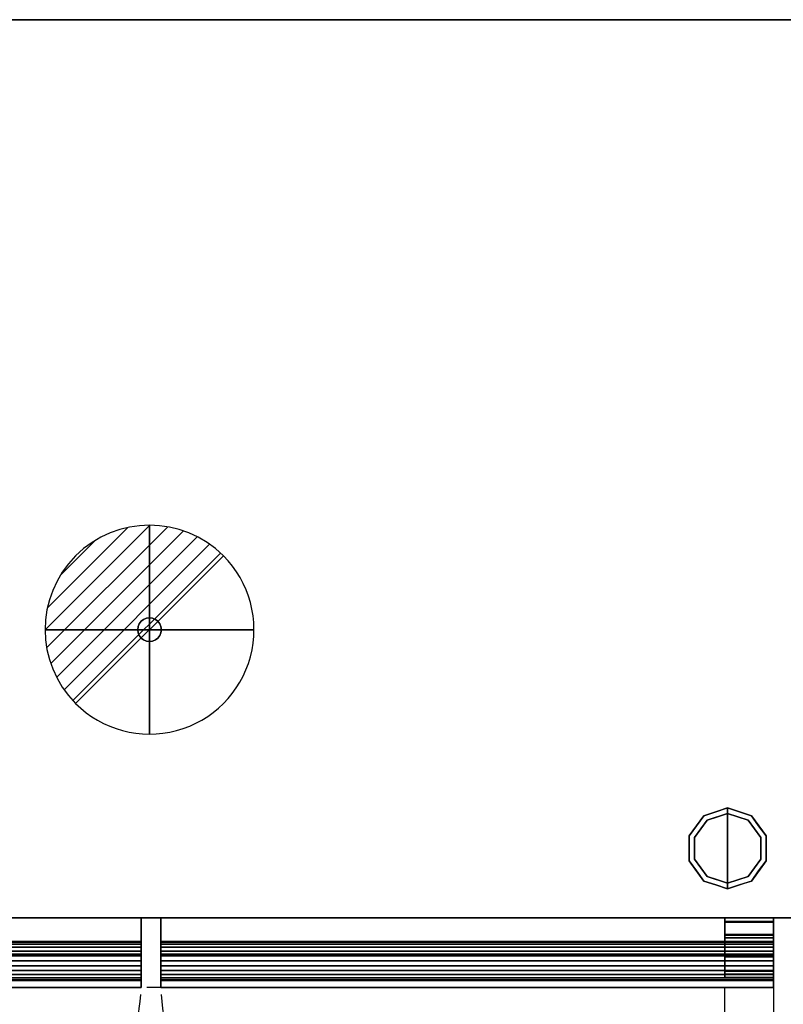
# Model space of a CAD drawing. Units: millimetres. Extents: x -17 to 2012, y -1098 to 1.
# Drawn here: x 523 to 1071, y -707 to 0 of the extents above; entities that cross this region are included whole.
import ezdxf

# ---------------------------------------------------------------- set-up
doc = ezdxf.new("R2010")
doc.units = ezdxf.units.MM
doc.linetypes.add('NASCOSTA', pattern=[9.525, 6.35, -3.175])
for name, color, linetype in [('IQ_200_3D', 1, 'Continuous'), ('IQ_204_2D', 7, 'Continuous'), ('IQ_204_3D', 7, 'Continuous'), ('IQ_CON_DRAIN_INT', 7, 'Continuous')]:
    doc.layers.add(name, color=color, linetype=linetype)

# ---------------------------------------------------------------- blocks, each defined once
blk = doc.blocks.new('hpc_apx_sd_l_2d')
at = {"layer": 'IQ_204_2D', "linetype": 'NASCOSTA', "ltscale": 10}
for p, q in [((0, 0), (0, -403)), ((35, -403), (35, 0)), ((0, -403), (35, -403))]:
    blk.add_line(p, q, dxfattribs=at)
blk.add_arc((-1, 38.39), 442.86, 274.66304, 354.37733, dxfattribs=at)
blk = doc.blocks.new('hpc_apx_sd_l_3d')
at = {"layer": 'IQ_200_3D'}
mesh = blk.add_polyface(dxfattribs=at)
corners = [(0, -50, 635), (0, -44.99, 635), (0, -44.42, 631.42), (0, -42.96, 628.11), (0, -40.69, 625.29), (0, -37.77, 623.14), (0, -34.4, 621.81), (0, -30.8, 621.4), (0, -27.22, 621.92), (0, -23.89, 623.34), (0, -21.03, 625.57), (0, -18.84, 628.45), (0, -17.47, 631.8), (0, -17, 635.39), (0, -26, 675), (0, 0, 675), (0, 0, 47), (0, -50, 47)]
mesh.append_faces([[corners[k] for k in face] for face in [(6, 17, 5)]], dxfattribs={"vtx0": -1, "vtx1": -1})
mesh.append_faces([[corners[k] for k in face] for face in [(17, 6, 7), (4, 17, 0, 3), (16, 10, 11)]], dxfattribs={"vtx0": -1, "vtx2": -1})
mesh.append_faces([[corners[k] for k in face] for face in [(4, 5, 17), (9, 10, 16), (8, 9, 16), (2, 3, 0), (11, 12, 16)]], dxfattribs={"vtx1": -1, "vtx2": -1})
mesh.append_faces([[corners[k] for k in face] for face in [(7, 8, 16, 17), (12, 13, 15, 16)]], dxfattribs={"vtx1": -1, "vtx3": -1})
mesh.append_faces([[corners[k] for k in face] for face in [(0, 1, 2), (13, 14, 15)]], dxfattribs={"vtx2": -1})
mesh = blk.add_polyface(dxfattribs=at)
corners = [(440, -50, 47), (0, -50, 47), (0, 0, 47), (440, 0, 47)]
mesh.append_faces([[corners[k] for k in face] for face in [(0, 1, 2, 3)]])
mesh = blk.add_polyface(dxfattribs=at)
corners = [(440, 0, 47), (0, 0, 47), (0, 0, 675), (440, 0, 675)]
mesh.append_faces([[corners[k] for k in face] for face in [(0, 1, 2, 3)]])
mesh = blk.add_polyface(dxfattribs=at)
corners = [(440, 0, 675), (0, 0, 675), (0, -26, 675), (440, -26, 675)]
mesh.append_faces([[corners[k] for k in face] for face in [(0, 1, 2, 3)]])
mesh = blk.add_polyface(dxfattribs=at)
corners = [(440, -50, 635), (440, -50, 47), (440, 0, 47), (440, 0, 675), (440, -26, 675), (440, -17, 635.39), (440, -17.47, 631.8), (440, -18.84, 628.45), (440, -21.03, 625.57), (440, -23.89, 623.34), (440, -27.22, 621.92), (440, -30.8, 621.4), (440, -34.4, 621.81), (440, -37.77, 623.14), (440, -40.69, 625.29), (440, -42.96, 628.11), (440, -44.42, 631.42), (440, -44.99, 635)]
mesh.append_faces([[corners[k] for k in face] for face in [(12, 1, 11), (10, 2, 9), (8, 2, 7)]], dxfattribs={"vtx0": -1, "vtx1": -1})
mesh.append_faces([[corners[k] for k in face] for face in [(3, 5, 6, 2), (1, 12, 13), (2, 10, 11, 1)]], dxfattribs={"vtx0": -1, "vtx2": -1})
mesh.append_faces([[corners[k] for k in face] for face in [(17, 0, 16)]], dxfattribs={"vtx1": -1})
mesh.append_faces([[corners[k] for k in face] for face in [(15, 16, 0), (6, 7, 2), (13, 14, 1), (8, 9, 2)]], dxfattribs={"vtx1": -1, "vtx2": -1})
mesh.append_faces([[corners[k] for k in face] for face in [(14, 15, 0, 1)]], dxfattribs={"vtx1": -1, "vtx3": -1})
mesh.append_faces([[corners[k] for k in face] for face in [(3, 4, 5)]], dxfattribs={"vtx2": -1})
mesh = blk.add_polyface(dxfattribs=at)
corners = [(440, -26, 675), (0, -26, 675), (0, -17, 635.39), (440, -17, 635.39)]
mesh.append_faces([[corners[k] for k in face] for face in [(0, 1, 2, 3)]])
mesh = blk.add_polyface(dxfattribs=at)
corners = [(440, -44.99, 635), (440, -44.42, 631.42), (440, -42.96, 628.11), (440, -40.69, 625.29), (440, -37.77, 623.14), (440, -34.4, 621.81), (440, -30.8, 621.4), (440, -27.22, 621.92), (440, -23.89, 623.34), (440, -21.03, 625.57), (440, -18.84, 628.45), (440, -17.47, 631.8), (440, -17, 635.39), (0, -17, 635.39), (0, -17.47, 631.8), (0, -18.84, 628.45), (0, -21.03, 625.57), (0, -23.89, 623.34), (0, -27.22, 621.92), (0, -30.8, 621.4), (0, -34.4, 621.81), (0, -37.77, 623.14), (0, -40.69, 625.29), (0, -42.96, 628.11), (0, -44.42, 631.42), (0, -44.99, 635)]
mesh.append_faces([[corners[k] for k in face] for face in [(14, 11, 12, 13)]], dxfattribs={"vtx0": -1})
mesh.append_faces([[corners[k] for k in face] for face in [(15, 10, 11, 14), (17, 8, 9, 16), (16, 9, 10, 15), (18, 7, 8, 17), (7, 18, 19, 6), (21, 4, 5, 20), (22, 3, 4, 21), (24, 1, 2, 23), (23, 2, 3, 22), (20, 5, 6, 19)]], dxfattribs={"vtx0": -1, "vtx2": -1})
mesh.append_faces([[corners[k] for k in face] for face in [(25, 0, 1, 24)]], dxfattribs={"vtx2": -1})
mesh = blk.add_polyface(dxfattribs=at)
corners = [(440, -44.99, 635), (0, -44.99, 635), (0, -50, 635), (440, -50, 635)]
mesh.append_faces([[corners[k] for k in face] for face in [(0, 1, 2, 3)]])
mesh = blk.add_polyface(dxfattribs=at)
corners = [(440, -50, 635), (0, -50, 635), (0, -50, 47), (440, -50, 47)]
mesh.append_faces([[corners[k] for k in face] for face in [(0, 1, 2, 3)]])
at = {"layer": 'IQ_204_3D'}
mesh = blk.add_polyface(dxfattribs=at)
corners = [(0, -12.26, 38), (0, 0, 38), (0, 0, 9.49), (0, -2.5, 9.49), (0, -2.5, 35.5), (0, -42.81, 35.5), (0, -42.81, 44.5), (0, -40.31, 44.5), (0, -40.31, 38), (0, -38.31, 44.5), (0, -38.31, 47), (0, -11.8, 47), (0, -11.8, 41.25), (0, -14.3, 41.25), (0, -14.3, 44.5), (0, -2.95, 676), (0, -27.95, 676), (0, -27.95, 678.5), (0, -2.5, 678.5), (0, -2.5, 688.5), (0, 0, 688.5), (0, 0, 676)]
mesh.append_faces([[corners[k] for k in face] for face in [(5, 8, 0)]], dxfattribs={"vtx0": -1, "vtx2": -1})
mesh.append_faces([[corners[k] for k in face] for face in [(19, 20, 18)]], dxfattribs={"vtx1": -1})
mesh.append_faces([[corners[k] for k in face] for face in [(21, 15, 18, 20)]], dxfattribs={"vtx1": -1, "vtx2": -1})
mesh.append_faces([[corners[k] for k in face] for face in [(0, 1, 4, 5)]], dxfattribs={"vtx1": -1, "vtx3": -1})
mesh.append_faces([[corners[k] for k in face] for face in [(6, 7, 8, 5), (2, 3, 4, 1), (12, 13, 14, 11)]], dxfattribs={"vtx2": -1})
mesh.append_faces([[corners[k] for k in face] for face in [(14, 9, 10, 11), (15, 16, 17, 18)]], dxfattribs={"vtx3": -1})
mesh = blk.add_polyface(dxfattribs=at)
corners = [(0, 0, 9.49), (35, 0, 9.49), (35, -2.5, 9.49), (0, -2.5, 9.49)]
mesh.append_faces([[corners[k] for k in face] for face in [(0, 1, 2, 3)]])
mesh = blk.add_polyface(dxfattribs=at)
corners = [(0, 0, 38), (35, 0, 38), (35, 0, 9.49), (0, 0, 9.49)]
mesh.append_faces([[corners[k] for k in face] for face in [(0, 1, 2, 3)]])
mesh = blk.add_polyface(dxfattribs=at)
corners = [(0, -12.26, 38), (35, -12.26, 38), (35, 0, 38), (0, 0, 38)]
mesh.append_faces([[corners[k] for k in face] for face in [(0, 1, 2, 3)]])
mesh = blk.add_polyface(dxfattribs=at)
corners = [(0, 0, 676), (35, 0, 676), (35, -2.95, 676), (0, -2.95, 676)]
mesh.append_faces([[corners[k] for k in face] for face in [(0, 1, 2, 3)]])
mesh = blk.add_polyface(dxfattribs=at)
corners = [(0, 0, 688.5), (35, 0, 688.5), (35, 0, 676), (0, 0, 676)]
mesh.append_faces([[corners[k] for k in face] for face in [(0, 1, 2, 3)]])
mesh = blk.add_polyface(dxfattribs=at)
corners = [(0, -2.5, 688.5), (35, -2.5, 688.5), (35, 0, 688.5), (0, 0, 688.5)]
mesh.append_faces([[corners[k] for k in face] for face in [(0, 1, 2, 3)]])
mesh = blk.add_polyface(dxfattribs=at)
corners = [(0, -2.5, 35.5), (35, -2.5, 35.5), (35, -42.81, 35.5), (0, -42.81, 35.5)]
mesh.append_faces([[corners[k] for k in face] for face in [(0, 1, 2, 3)]])
mesh = blk.add_polyface(dxfattribs=at)
corners = [(0, -2.5, 9.49), (35, -2.5, 9.49), (35, -2.5, 35.5), (0, -2.5, 35.5)]
mesh.append_faces([[corners[k] for k in face] for face in [(0, 1, 2, 3)]])
mesh = blk.add_polyface(dxfattribs=at)
corners = [(0, -2.5, 678.5), (35, -2.5, 678.5), (35, -2.5, 688.5), (0, -2.5, 688.5)]
mesh.append_faces([[corners[k] for k in face] for face in [(0, 1, 2, 3)]])
mesh = blk.add_polyface(dxfattribs=at)
corners = [(0, -27.95, 678.5), (35, -27.95, 678.5), (35, -2.5, 678.5), (0, -2.5, 678.5)]
mesh.append_faces([[corners[k] for k in face] for face in [(0, 1, 2, 3)]])
mesh = blk.add_polyface(dxfattribs=at)
corners = [(0, -2.95, 676), (35, -2.95, 676), (35, -27.95, 676), (0, -27.95, 676)]
mesh.append_faces([[corners[k] for k in face] for face in [(0, 1, 2, 3)]])
mesh = blk.add_polyface(dxfattribs=at)
corners = [(35, -12.26, 38), (35, -40.31, 38), (35, -40.31, 44.5), (35, -42.81, 44.5), (35, -42.81, 35.5), (35, -2.5, 35.5), (35, -2.5, 9.49), (35, 0, 9.49), (35, 0, 38), (35, -38.31, 44.5), (35, -14.3, 44.5), (35, -14.3, 41.25), (35, -11.8, 41.25), (35, -11.8, 47), (35, -38.31, 47), (35, -2.95, 676), (35, 0, 676), (35, 0, 688.5), (35, -2.5, 688.5), (35, -2.5, 678.5), (35, -27.95, 678.5), (35, -27.95, 676)]
mesh.append_faces([[corners[k] for k in face] for face in [(19, 16, 17, 18), (15, 19, 20, 21)]], dxfattribs={"vtx0": -1})
mesh.append_faces([[corners[k] for k in face] for face in [(5, 8, 0, 4), (19, 15, 16)]], dxfattribs={"vtx0": -1, "vtx2": -1})
mesh.append_faces([[corners[k] for k in face] for face in [(7, 8, 5, 6)]], dxfattribs={"vtx1": -1})
mesh.append_faces([[corners[k] for k in face] for face in [(0, 1, 4)]], dxfattribs={"vtx1": -1, "vtx2": -1})
mesh.append_faces([[corners[k] for k in face] for face in [(14, 9, 10, 13)]], dxfattribs={"vtx2": -1})
mesh.append_faces([[corners[k] for k in face] for face in [(1, 2, 3, 4), (10, 11, 12, 13)]], dxfattribs={"vtx3": -1})
mesh = blk.add_polyface(dxfattribs=at)
corners = [(0, -11.8, 47), (35, -11.8, 47), (35, -11.8, 41.25), (0, -11.8, 41.25)]
mesh.append_faces([[corners[k] for k in face] for face in [(0, 1, 2, 3)]])
mesh = blk.add_polyface(dxfattribs=at)
corners = [(0, -38.31, 47), (35, -38.31, 47), (35, -11.8, 47), (0, -11.8, 47)]
mesh.append_faces([[corners[k] for k in face] for face in [(0, 1, 2, 3)]])
mesh = blk.add_polyface(dxfattribs=at)
corners = [(0, -11.8, 41.25), (35, -11.8, 41.25), (35, -14.3, 41.25), (0, -14.3, 41.25)]
mesh.append_faces([[corners[k] for k in face] for face in [(0, 1, 2, 3)]])
mesh = blk.add_polyface(dxfattribs=at)
corners = [(0, -40.31, 38), (35, -40.31, 38), (35, -12.26, 38), (0, -12.26, 38)]
mesh.append_faces([[corners[k] for k in face] for face in [(0, 1, 2, 3)]])
mesh = blk.add_polyface(dxfattribs=at)
corners = [(0, -14.3, 44.5), (35, -14.3, 44.5), (35, -38.31, 44.5), (0, -38.31, 44.5)]
mesh.append_faces([[corners[k] for k in face] for face in [(0, 1, 2, 3)]])
mesh = blk.add_polyface(dxfattribs=at)
corners = [(0, -14.3, 41.25), (35, -14.3, 41.25), (35, -14.3, 44.5), (0, -14.3, 44.5)]
mesh.append_faces([[corners[k] for k in face] for face in [(0, 1, 2, 3)]])
mesh = blk.add_polyface(dxfattribs=at)
corners = [(0, -27.95, 676), (35, -27.95, 676), (35, -27.95, 678.5), (0, -27.95, 678.5)]
mesh.append_faces([[corners[k] for k in face] for face in [(0, 1, 2, 3)]])
mesh = blk.add_polyface(dxfattribs=at)
corners = [(0, -38.31, 44.5), (35, -38.31, 44.5), (35, -38.31, 47), (0, -38.31, 47)]
mesh.append_faces([[corners[k] for k in face] for face in [(0, 1, 2, 3)]])
mesh = blk.add_polyface(dxfattribs=at)
corners = [(0, -40.31, 44.5), (35, -40.31, 44.5), (35, -40.31, 38), (0, -40.31, 38)]
mesh.append_faces([[corners[k] for k in face] for face in [(0, 1, 2, 3)]])
mesh = blk.add_polyface(dxfattribs=at)
corners = [(0, -42.81, 44.5), (35, -42.81, 44.5), (35, -40.31, 44.5), (0, -40.31, 44.5)]
mesh.append_faces([[corners[k] for k in face] for face in [(0, 1, 2, 3)]])
mesh = blk.add_polyface(dxfattribs=at)
corners = [(0, -42.81, 35.5), (35, -42.81, 35.5), (35, -42.81, 44.5), (0, -42.81, 44.5)]
mesh.append_faces([[corners[k] for k in face] for face in [(0, 1, 2, 3)]])
blk = doc.blocks.new('hpc_apx_sd_r_2d')
at = {"layer": 'IQ_204_2D', "linetype": 'NASCOSTA', "ltscale": 10}
for p, q in [((405, -403), (405, 0)), ((440, 0), (440, -403)), ((440, -403), (405, -403))]:
    blk.add_line(p, q, dxfattribs=at)
blk.add_arc((441, 38.39), 442.86, 185.62267, 265.33696, dxfattribs=at)
blk = doc.blocks.new('hpc_apx_sd_r_3d')
at = {"layer": 'IQ_200_3D'}
mesh = blk.add_polyface(dxfattribs=at)
corners = [(0, -50, 635), (0, -44.99, 635), (0, -44.42, 631.42), (0, -42.96, 628.11), (0, -40.69, 625.29), (0, -37.77, 623.14), (0, -34.4, 621.81), (0, -30.8, 621.4), (0, -27.22, 621.92), (0, -23.89, 623.34), (0, -21.03, 625.57), (0, -18.84, 628.45), (0, -17.47, 631.8), (0, -17, 635.39), (0, -26, 675), (0, 0, 675), (0, 0, 47), (0, -50, 47)]
mesh.append_faces([[corners[k] for k in face] for face in [(15, 13, 14)]], dxfattribs={"vtx0": -1})
mesh.append_faces([[corners[k] for k in face] for face in [(10, 16, 9), (8, 16, 7)]], dxfattribs={"vtx0": -1, "vtx1": -1})
mesh.append_faces([[corners[k] for k in face] for face in [(0, 3, 4, 17), (17, 4, 5), (17, 6, 7, 16), (16, 11, 12)]], dxfattribs={"vtx0": -1, "vtx2": -1})
mesh.append_faces([[corners[k] for k in face] for face in [(2, 3, 0), (5, 6, 17), (8, 9, 16), (10, 11, 16)]], dxfattribs={"vtx1": -1, "vtx2": -1})
mesh.append_faces([[corners[k] for k in face] for face in [(12, 13, 15, 16)]], dxfattribs={"vtx1": -1, "vtx3": -1})
mesh.append_faces([[corners[k] for k in face] for face in [(0, 1, 2)]], dxfattribs={"vtx2": -1})
mesh = blk.add_polyface(dxfattribs=at)
corners = [(0, 0, 47), (440, 0, 47), (440, -50, 47), (0, -50, 47)]
mesh.append_faces([[corners[k] for k in face] for face in [(0, 1, 2, 3)]])
mesh = blk.add_polyface(dxfattribs=at)
corners = [(0, 0, 675), (440, 0, 675), (440, 0, 47), (0, 0, 47)]
mesh.append_faces([[corners[k] for k in face] for face in [(0, 1, 2, 3)]])
mesh = blk.add_polyface(dxfattribs=at)
corners = [(0, -26, 675), (440, -26, 675), (440, 0, 675), (0, 0, 675)]
mesh.append_faces([[corners[k] for k in face] for face in [(0, 1, 2, 3)]])
mesh = blk.add_polyface(dxfattribs=at)
corners = [(440, -50, 635), (440, -50, 47), (440, 0, 47), (440, 0, 675), (440, -26, 675), (440, -17, 635.39), (440, -17.47, 631.8), (440, -18.84, 628.45), (440, -21.03, 625.57), (440, -23.89, 623.34), (440, -27.22, 621.92), (440, -30.8, 621.4), (440, -34.4, 621.81), (440, -37.77, 623.14), (440, -40.69, 625.29), (440, -42.96, 628.11), (440, -44.42, 631.42), (440, -44.99, 635)]
mesh.append_faces([[corners[k] for k in face] for face in [(5, 3, 4)]], dxfattribs={"vtx0": -1})
mesh.append_faces([[corners[k] for k in face] for face in [(7, 2, 6), (13, 1, 12)]], dxfattribs={"vtx0": -1, "vtx1": -1})
mesh.append_faces([[corners[k] for k in face] for face in [(3, 5, 6, 2), (2, 7, 8), (2, 10, 11)]], dxfattribs={"vtx0": -1, "vtx2": -1})
mesh.append_faces([[corners[k] for k in face] for face in [(17, 0, 16)]], dxfattribs={"vtx1": -1})
mesh.append_faces([[corners[k] for k in face] for face in [(9, 10, 2), (8, 9, 2), (15, 16, 0), (13, 14, 1)]], dxfattribs={"vtx1": -1, "vtx2": -1})
mesh.append_faces([[corners[k] for k in face] for face in [(14, 15, 0, 1), (11, 12, 1, 2)]], dxfattribs={"vtx1": -1, "vtx3": -1})
mesh = blk.add_polyface(dxfattribs=at)
corners = [(0, -17, 635.39), (440, -17, 635.39), (440, -26, 675), (0, -26, 675)]
mesh.append_faces([[corners[k] for k in face] for face in [(0, 1, 2, 3)]])
mesh = blk.add_polyface(dxfattribs=at)
corners = [(0, -17, 635.39), (0, -17.47, 631.8), (0, -18.84, 628.45), (0, -21.03, 625.57), (0, -23.89, 623.34), (0, -27.22, 621.92), (0, -30.8, 621.4), (0, -34.4, 621.81), (0, -37.77, 623.14), (0, -40.69, 625.29), (0, -42.96, 628.11), (0, -44.42, 631.42), (0, -44.99, 635), (440, -44.99, 635), (440, -44.42, 631.42), (440, -42.96, 628.11), (440, -40.69, 625.29), (440, -37.77, 623.14), (440, -34.4, 621.81), (440, -30.8, 621.4), (440, -27.22, 621.92), (440, -23.89, 623.34), (440, -21.03, 625.57), (440, -18.84, 628.45), (440, -17.47, 631.8), (440, -17, 635.39)]
mesh.append_faces([[corners[k] for k in face] for face in [(14, 11, 12, 13)]], dxfattribs={"vtx0": -1})
mesh.append_faces([[corners[k] for k in face] for face in [(15, 10, 11, 14), (17, 8, 9, 16), (16, 9, 10, 15), (18, 7, 8, 17), (7, 18, 19, 6), (21, 4, 5, 20), (22, 3, 4, 21), (24, 1, 2, 23), (23, 2, 3, 22), (20, 5, 6, 19)]], dxfattribs={"vtx0": -1, "vtx2": -1})
mesh.append_faces([[corners[k] for k in face] for face in [(25, 0, 1, 24)]], dxfattribs={"vtx2": -1})
mesh = blk.add_polyface(dxfattribs=at)
corners = [(0, -50, 635), (440, -50, 635), (440, -44.99, 635), (0, -44.99, 635)]
mesh.append_faces([[corners[k] for k in face] for face in [(0, 1, 2, 3)]])
mesh = blk.add_polyface(dxfattribs=at)
corners = [(0, -50, 47), (440, -50, 47), (440, -50, 635), (0, -50, 635)]
mesh.append_faces([[corners[k] for k in face] for face in [(0, 1, 2, 3)]])
at = {"layer": 'IQ_204_3D'}
mesh = blk.add_polyface(dxfattribs=at)
corners = [(405, -12.26, 38), (405, 0, 38), (405, 0, 9.49), (405, -2.5, 9.49), (405, -2.5, 35.5), (405, -42.81, 35.5), (405, -42.81, 44.5), (405, -40.31, 44.5), (405, -40.31, 38), (405, -38.31, 44.5), (405, -38.31, 47), (405, -11.8, 47), (405, -11.8, 41.25), (405, -14.3, 41.25), (405, -14.3, 44.5), (405, -2.95, 676), (405, -27.95, 676), (405, -27.95, 678.5), (405, -2.5, 678.5), (405, -2.5, 688.5), (405, 0, 688.5), (405, 0, 676)]
mesh.append_faces([[corners[k] for k in face] for face in [(5, 8, 0)]], dxfattribs={"vtx0": -1, "vtx2": -1})
mesh.append_faces([[corners[k] for k in face] for face in [(19, 20, 18)]], dxfattribs={"vtx1": -1})
mesh.append_faces([[corners[k] for k in face] for face in [(21, 15, 18, 20)]], dxfattribs={"vtx1": -1, "vtx2": -1})
mesh.append_faces([[corners[k] for k in face] for face in [(0, 1, 4, 5)]], dxfattribs={"vtx1": -1, "vtx3": -1})
mesh.append_faces([[corners[k] for k in face] for face in [(6, 7, 8, 5), (2, 3, 4, 1), (12, 13, 14, 11)]], dxfattribs={"vtx2": -1})
mesh.append_faces([[corners[k] for k in face] for face in [(14, 9, 10, 11), (15, 16, 17, 18)]], dxfattribs={"vtx3": -1})
mesh = blk.add_polyface(dxfattribs=at)
corners = [(440, -2.5, 9.49), (405, -2.5, 9.49), (405, 0, 9.49), (440, 0, 9.49)]
mesh.append_faces([[corners[k] for k in face] for face in [(0, 1, 2, 3)]])
mesh = blk.add_polyface(dxfattribs=at)
corners = [(440, 0, 9.49), (405, 0, 9.49), (405, 0, 38), (440, 0, 38)]
mesh.append_faces([[corners[k] for k in face] for face in [(0, 1, 2, 3)]])
mesh = blk.add_polyface(dxfattribs=at)
corners = [(440, 0, 38), (405, 0, 38), (405, -12.26, 38), (440, -12.26, 38)]
mesh.append_faces([[corners[k] for k in face] for face in [(0, 1, 2, 3)]])
mesh = blk.add_polyface(dxfattribs=at)
corners = [(440, -2.95, 676), (405, -2.95, 676), (405, 0, 676), (440, 0, 676)]
mesh.append_faces([[corners[k] for k in face] for face in [(0, 1, 2, 3)]])
mesh = blk.add_polyface(dxfattribs=at)
corners = [(440, 0, 676), (405, 0, 676), (405, 0, 688.5), (440, 0, 688.5)]
mesh.append_faces([[corners[k] for k in face] for face in [(0, 1, 2, 3)]])
mesh = blk.add_polyface(dxfattribs=at)
corners = [(440, 0, 688.5), (405, 0, 688.5), (405, -2.5, 688.5), (440, -2.5, 688.5)]
mesh.append_faces([[corners[k] for k in face] for face in [(0, 1, 2, 3)]])
mesh = blk.add_polyface(dxfattribs=at)
corners = [(440, -42.81, 35.5), (405, -42.81, 35.5), (405, -2.5, 35.5), (440, -2.5, 35.5)]
mesh.append_faces([[corners[k] for k in face] for face in [(0, 1, 2, 3)]])
mesh = blk.add_polyface(dxfattribs=at)
corners = [(440, -2.5, 35.5), (405, -2.5, 35.5), (405, -2.5, 9.49), (440, -2.5, 9.49)]
mesh.append_faces([[corners[k] for k in face] for face in [(0, 1, 2, 3)]])
mesh = blk.add_polyface(dxfattribs=at)
corners = [(440, -2.5, 688.5), (405, -2.5, 688.5), (405, -2.5, 678.5), (440, -2.5, 678.5)]
mesh.append_faces([[corners[k] for k in face] for face in [(0, 1, 2, 3)]])
mesh = blk.add_polyface(dxfattribs=at)
corners = [(440, -2.5, 678.5), (405, -2.5, 678.5), (405, -27.95, 678.5), (440, -27.95, 678.5)]
mesh.append_faces([[corners[k] for k in face] for face in [(0, 1, 2, 3)]])
mesh = blk.add_polyface(dxfattribs=at)
corners = [(440, -27.95, 676), (405, -27.95, 676), (405, -2.95, 676), (440, -2.95, 676)]
mesh.append_faces([[corners[k] for k in face] for face in [(0, 1, 2, 3)]])
mesh = blk.add_polyface(dxfattribs=at)
corners = [(440, -12.26, 38), (440, -40.31, 38), (440, -40.31, 44.5), (440, -42.81, 44.5), (440, -42.81, 35.5), (440, -2.5, 35.5), (440, -2.5, 9.49), (440, 0, 9.49), (440, 0, 38), (440, -38.31, 44.5), (440, -14.3, 44.5), (440, -14.3, 41.25), (440, -11.8, 41.25), (440, -11.8, 47), (440, -38.31, 47), (440, -2.95, 676), (440, 0, 676), (440, 0, 688.5), (440, -2.5, 688.5), (440, -2.5, 678.5), (440, -27.95, 678.5), (440, -27.95, 676)]
mesh.append_faces([[corners[k] for k in face] for face in [(19, 16, 17, 18), (15, 19, 20, 21)]], dxfattribs={"vtx0": -1})
mesh.append_faces([[corners[k] for k in face] for face in [(5, 8, 0, 4), (19, 15, 16)]], dxfattribs={"vtx0": -1, "vtx2": -1})
mesh.append_faces([[corners[k] for k in face] for face in [(7, 8, 5, 6)]], dxfattribs={"vtx1": -1})
mesh.append_faces([[corners[k] for k in face] for face in [(0, 1, 4)]], dxfattribs={"vtx1": -1, "vtx2": -1})
mesh.append_faces([[corners[k] for k in face] for face in [(14, 9, 10, 13)]], dxfattribs={"vtx2": -1})
mesh.append_faces([[corners[k] for k in face] for face in [(1, 2, 3, 4), (10, 11, 12, 13)]], dxfattribs={"vtx3": -1})
mesh = blk.add_polyface(dxfattribs=at)
corners = [(440, -11.8, 41.25), (405, -11.8, 41.25), (405, -11.8, 47), (440, -11.8, 47)]
mesh.append_faces([[corners[k] for k in face] for face in [(0, 1, 2, 3)]])
mesh = blk.add_polyface(dxfattribs=at)
corners = [(440, -11.8, 47), (405, -11.8, 47), (405, -38.31, 47), (440, -38.31, 47)]
mesh.append_faces([[corners[k] for k in face] for face in [(0, 1, 2, 3)]])
mesh = blk.add_polyface(dxfattribs=at)
corners = [(440, -14.3, 41.25), (405, -14.3, 41.25), (405, -11.8, 41.25), (440, -11.8, 41.25)]
mesh.append_faces([[corners[k] for k in face] for face in [(0, 1, 2, 3)]])
mesh = blk.add_polyface(dxfattribs=at)
corners = [(440, -12.26, 38), (405, -12.26, 38), (405, -40.31, 38), (440, -40.31, 38)]
mesh.append_faces([[corners[k] for k in face] for face in [(0, 1, 2, 3)]])
mesh = blk.add_polyface(dxfattribs=at)
corners = [(440, -38.31, 44.5), (405, -38.31, 44.5), (405, -14.3, 44.5), (440, -14.3, 44.5)]
mesh.append_faces([[corners[k] for k in face] for face in [(0, 1, 2, 3)]])
mesh = blk.add_polyface(dxfattribs=at)
corners = [(440, -14.3, 44.5), (405, -14.3, 44.5), (405, -14.3, 41.25), (440, -14.3, 41.25)]
mesh.append_faces([[corners[k] for k in face] for face in [(0, 1, 2, 3)]])
mesh = blk.add_polyface(dxfattribs=at)
corners = [(440, -27.95, 678.5), (405, -27.95, 678.5), (405, -27.95, 676), (440, -27.95, 676)]
mesh.append_faces([[corners[k] for k in face] for face in [(0, 1, 2, 3)]])
mesh = blk.add_polyface(dxfattribs=at)
corners = [(440, -38.31, 47), (405, -38.31, 47), (405, -38.31, 44.5), (440, -38.31, 44.5)]
mesh.append_faces([[corners[k] for k in face] for face in [(0, 1, 2, 3)]])
mesh = blk.add_polyface(dxfattribs=at)
corners = [(440, -40.31, 38), (405, -40.31, 38), (405, -40.31, 44.5), (440, -40.31, 44.5)]
mesh.append_faces([[corners[k] for k in face] for face in [(0, 1, 2, 3)]])
mesh = blk.add_polyface(dxfattribs=at)
corners = [(440, -40.31, 44.5), (405, -40.31, 44.5), (405, -42.81, 44.5), (440, -42.81, 44.5)]
mesh.append_faces([[corners[k] for k in face] for face in [(0, 1, 2, 3)]])
mesh = blk.add_polyface(dxfattribs=at)
corners = [(440, -42.81, 44.5), (405, -42.81, 44.5), (405, -42.81, 35.5), (440, -42.81, 35.5)]
mesh.append_faces([[corners[k] for k in face] for face in [(0, 1, 2, 3)]])
blk = doc.blocks.new('*X910')
at = {"color": 0}
for p, q in [((313.993, 2209.039), (321.505, 2216.552)), ((314.108, 2207.74), (322.804, 2216.436)), ((314.158, 2210.619), (319.926, 2216.386)), ((314.399, 2206.617), (323.928, 2216.145)), ((314.821, 2205.625), (324.919, 2215.723)), ((315.101, 2212.976), (317.568, 2215.443)), ((315.354, 2204.743), (325.801, 2215.191)), ((315.985, 2203.96), (326.584, 2214.559))]:
    blk.add_line(p, q, dxfattribs=at)
blk = doc.blocks.new('drain')
blk.add_line((-2.121, -2.121), (2.121, 2.121))
at = {"extrusion": (-1, 0, 0)}
blk.add_line((0, 2.121, -2.121), (0, -2.121, 2.121), dxfattribs=at)
at = {"extrusion": (0, -1, 0)}
blk.add_line((-2.121, 0, -2.121), (2.121, 0, 2.121), dxfattribs=at)
at = {"extrusion": (-1, 0, 0)}
for start, end in [(45, 225), (225, 45)]:
    blk.add_arc((0, 0), 3, start, end, dxfattribs=at)
for start, end in [(45, 225), (225, 45)]:
    blk.add_arc((0, 0), 3, start, end)
at = {"extrusion": (0, -1, 0)}
for start, end in [(45, 225), (225, 45)]:
    blk.add_arc((0, 0), 3, start, end, dxfattribs=at)
at = {"xscale": 0.4000000000000909, "yscale": 0.4000000000000909, "zscale": 0.4000000000000909}
blk.add_blockref('*X910', (-128.597, -883.621), dxfattribs=at)
at = {"extrusion": (-1, 0, 0), "xscale": 0.3999999999999773, "yscale": 0.3999999999999773, "zscale": 0.3999999999999773}
blk.add_blockref('*X910', (-128.597, -883.621), dxfattribs=at)
at = {"extrusion": (0, -1, 0), "xscale": 0.4000000000000909, "yscale": 0.4000000000000909, "zscale": 0.4000000000000909}
blk.add_blockref('*X910', (-128.597, -883.621), dxfattribs=at)
blk = doc.blocks.new('iq_con_drain3d')
at = {"layer": 'IQ_204_3D'}
for points, invisible_edges in [([(0, 8.5, -40), (-6.01, 6.01, -40), (-4.25, 7.36, -40), (-2.2, 8.21, -40)], 1), ([(-4.25, 7.36, -40), (-6.01, 6.01, -40), (-6.01, 6.01), (-4.25, 7.36)], 10), ([(-2.2, 8.21, -40), (-4.25, 7.36, -40), (-4.25, 7.36), (-2.2, 8.21)], 10), ([(0, 8.5, -40), (-2.2, 8.21, -40), (-2.2, 8.21), (0, 8.5)], 10), ([(0, 8.5, -40), (2.2, 8.21, -40), (4.25, 7.36, -40), (6.01, 6.01, -40)], 8), ([(0, 8.5), (2.2, 8.21), (2.2, 8.21, -40), (0, 8.5, -40)], 10), ([(4.25, 7.36, -40), (2.2, 8.21, -40), (2.2, 8.21), (4.25, 7.36)], 10), ([(6.01, 6.01, -40), (4.25, 7.36, -40), (4.25, 7.36), (6.01, 6.01)], 10), ([(-8.5, 0, -40), (-8.21, 2.2, -40), (-7.36, 4.25, -40), (-6.01, 6.01, -40)], 8), ([(6.01, 6.01, -40), (7.36, 4.25, -40), (-6.01, -6.01, -40), (-8.5, 0, -40)], 14), ([(-8.5, 0), (-8.21, 2.2), (-8.21, 2.2, -40), (-8.5, 0, -40)], 2), ([(-8.5, 0, -40), (-6.01, -6.01, -40), (-7.36, -4.25, -40), (-8.21, -2.2, -40)], 1), ([(-8.5, 0, -40), (-8.21, -2.2, -40), (-8.21, -2.2), (-8.5, 0)], 2), ([(-7.36, 4.25, -40), (-8.21, 2.2, -40), (-8.21, 2.2), (-7.36, 4.25)], 10), ([(-6.01, 6.01, -40), (-7.36, 4.25, -40), (-7.36, 4.25), (-6.01, 6.01)], 10), ([(7.36, 4.25, -40), (6.01, 6.01, -40), (6.01, 6.01), (7.36, 4.25)], 10), ([(8.5, 0, -40), (6.01, -6.01, -40), (7.36, 4.25, -40), (8.21, 2.2, -40)], 3), ([(8.5, 0, -40), (8.21, -2.2, -40), (7.36, -4.25, -40), (6.01, -6.01, -40)], 8), ([(8.21, 2.2, -40), (7.36, 4.25, -40), (7.36, 4.25), (8.21, 2.2)], 10), ([(8.5, 0, -40), (8.21, 2.2, -40), (8.21, 2.2), (8.5, 0)], 2), ([(8.5, 0), (8.21, -2.2), (8.21, -2.2, -40), (8.5, 0, -40)], 2), ([(-8.21, -2.2, -40), (-7.36, -4.25, -40), (-7.36, -4.25), (-8.21, -2.2)], 10), ([(-7.36, -4.25, -40), (-6.01, -6.01, -40), (-6.01, -6.01), (-7.36, -4.25)], 10), ([(0, -8.5, -40), (-2.2, -8.21, -40), (-4.25, -7.36, -40), (-6.01, -6.01, -40)], 8), ([(-6.01, -6.01, -40), (-4.25, -7.36, -40), (-4.25, -7.36), (-6.01, -6.01)], 10), ([(4.25, -7.36, -40), (2.2, -8.21, -40), (0, -8.5, -40), (6.01, -6.01, -40)], 4), ([(4.25, -7.36, -40), (6.01, -6.01, -40), (6.01, -6.01), (4.25, -7.36)], 10), ([(6.01, -6.01, -40), (7.36, -4.25, -40), (7.36, -4.25), (6.01, -6.01)], 10), ([(7.36, -4.25, -40), (8.21, -2.2, -40), (8.21, -2.2), (7.36, -4.25)], 10), ([(-4.25, -7.36, -40), (-2.2, -8.21, -40), (-2.2, -8.21), (-4.25, -7.36)], 10), ([(0, -8.5), (-2.2, -8.21), (-2.2, -8.21, -40), (0, -8.5, -40)], 10), ([(0, -8.5, -40), (2.2, -8.21, -40), (2.2, -8.21), (0, -8.5)], 10), ([(2.2, -8.21, -40), (4.25, -7.36, -40), (4.25, -7.36), (2.2, -8.21)], 10)]:
    blk.add_3dface(points, dxfattribs=dict(at, invisible_edges=invisible_edges))

msp = doc.modelspace()

# ---------------------------------------------------------------- linework, layer by layer
at = {"layer": 'IQ_200_3D'}
for points in [[(0, 0, 150), (2011, 0, 150), (2011, -645, 150), (0, -645, 150)], [(0, 0, 850), (2011, 0, 850), (2011, 0, 150), (0, 0, 150)]]:
    msp.add_3dface(points, dxfattribs=at)
for points, invisible_edges in [([(971, -645, 198), (0, -645, 198), (0, -645, 198), (0, -645, 150)], 9), ([(0, -645, 150), (2011, -645, 150), (2011, -645, 197), (1986, -645, 197)], 8), ([(1986, -645, 197), (0, -645, 198), (0, -645, 850), (1986, -645, 850)], 1)]:
    msp.add_3dface(points, dxfattribs=dict(at, invisible_edges=invisible_edges))
at = {"layer": 'IQ_204_2D', "linetype": 'NASCOSTA', "ltscale": 10}
msp.add_line((0, -645), (2011, -645), dxfattribs=at)
at = {"layer": 'IQ_204_2D', "color": 7, "linetype": 'NASCOSTA', "ltscale": 10}
msp.add_lwpolyline([(0, 0), (2011, 0), (2011, -695), (0, -695)], close=True, dxfattribs=at)
at = {"layer": 'IQ_204_3D'}
for points, invisible_edges in [([(1007.22, -587.27, 25), (1003.42, -586.04, 25), (1013.95, -571.54, 25), (1016.31, -574.77, 25)], 5), ([(1031, -570), (1031, -595), (1007.22, -587.27), (1016.31, -574.77)], 2), ([(1013.95, -571.54, 25), (1008.69, -578.79, 25), (1008.69, -578.79, 150), (1013.95, -571.54, 150)], 10), ([(1016.31, -574.77, 25), (1013.95, -571.54, 25), (1031, -566, 25), (1031, -570, 25)], 1), ([(1022.48, -568.77, 150), (1022.48, -568.77, 150), (1018.92, -569.93, 25), (1013.95, -571.54, 150)], 6), ([(1013.95, -571.54, 25), (1013.95, -571.54, 25), (1013.95, -571.54, 150), (1018.92, -569.93, 25)], 6), ([(1023.87, -572.32), (1023.87, -572.32), (1016.31, -574.77), (1023.65, -572.39, 25)], 13), ([(1016.31, -574.77, 25), (1016.31, -574.77, 25), (1023.65, -572.39, 25), (1016.31, -574.77)], 13), ([(1022.48, -568.77, 150), (1022.48, -568.77, 150), (1023.88, -568.31, 25), (1018.92, -569.93, 25)], 11), ([(1022.48, -568.77, 150), (1022.48, -568.77, 150), (1031, -566, 150), (1023.88, -568.31, 25)], 13), ([(1023.65, -572.39, 25), (1023.65, -572.39, 25), (1031, -570, 25), (1023.87, -572.32)], 13), ([(1031, -570, 25), (1031, -570, 25), (1031, -570), (1023.87, -572.32)], 9), ([(1031, -566, 150), (1031, -566, 150), (1031, -566, 25), (1023.88, -568.31, 25)], 9), ([(1031, -566, 150), (1031, -566, 150), (1038.12, -568.31, 150), (1031, -566, 25)], 4), ([(1039.52, -568.77, 25), (1039.52, -568.77, 25), (1031, -566, 25), (1038.12, -568.31, 150)], 13), ([(1045.69, -574.77, 25), (1031, -570, 25), (1031, -566, 25), (1048.05, -571.54, 25)], 8), ([(1031, -570, 25), (1031, -570, 25), (1038.35, -572.39, 25), (1038.13, -572.32)], 13), ([(1038.13, -572.32), (1038.13, -572.32), (1031, -570), (1031, -570, 25)], 9), ([(1054.78, -587.27), (1031, -595), (1031, -570), (1045.69, -574.77)], 1), ([(1039.52, -568.77, 25), (1039.52, -568.77, 25), (1038.12, -568.31, 150), (1043.08, -569.93, 150)], 11), ([(1038.13, -572.32), (1038.13, -572.32), (1038.35, -572.39, 25), (1045.69, -574.77)], 6), ([(1045.69, -574.77), (1045.69, -574.77), (1038.35, -572.39, 25), (1045.69, -574.77, 25)], 11), ([(1039.52, -568.77, 25), (1039.52, -568.77, 25), (1043.08, -569.93, 150), (1048.05, -571.54, 25)], 6), ([(1048.05, -571.54, 150), (1048.05, -571.54, 150), (1048.05, -571.54, 25), (1043.08, -569.93, 150)], 6), ([(1054.78, -587.27, 25), (1045.69, -574.77, 25), (1048.05, -571.54, 25), (1058.58, -586.04, 25)], 10), ([(1053.31, -578.79, 25), (1048.05, -571.54, 25), (1048.05, -571.54, 150), (1053.31, -578.79, 150)], 10), ([(1003.42, -586.04, 150), (1008.69, -578.79, 150), (1008.69, -578.79, 25), (1003.42, -586.04, 25)], 10), ([(1016.31, -574.77), (1011.76, -581.02), (1011.76, -581.02, 25), (1016.31, -574.77, 25)], 10), ([(1045.69, -574.77), (1045.69, -574.77, 25), (1050.24, -581.02, 25), (1050.24, -581.02)], 5), ([(1058.58, -586.04, 25), (1053.31, -578.79, 25), (1053.31, -578.79, 150), (1058.58, -586.04, 150)], 10), ([(1003.42, -586.04, 25), (1003.42, -595, 25), (1003.42, -595, 150), (1003.42, -586.04, 150)], 10), ([(1003.42, -603.96, 25), (1003.42, -586.04, 25), (1007.22, -587.27, 25), (1007.22, -602.73, 25)], 10), ([(1011.76, -581.02), (1007.22, -587.27), (1007.22, -587.27, 25), (1011.76, -581.02, 25)], 10), ([(1054.78, -587.27, 25), (1054.78, -587.27), (1050.24, -581.02), (1050.24, -581.02, 25)], 5), ([(1058.58, -603.96, 25), (1054.78, -602.73, 25), (1054.78, -587.27, 25), (1058.58, -586.04, 25)], 5), ([(1058.58, -595, 25), (1058.58, -586.04, 25), (1058.58, -586.04, 150), (1058.58, -595, 150)], 10), ([(1007.22, -595), (1007.22, -595, 25), (1007.22, -587.27, 25), (1007.22, -587.27)], 5), ([(1031, -595), (1031, -595), (1007.22, -602.73), (1007.22, -587.27)], 11), ([(1054.78, -602.73), (1054.78, -602.73), (1031, -595), (1054.78, -587.27)], 6), ([(1054.78, -602.73), (1054.78, -595), (1054.78, -587.27, 25), (1054.78, -595, 25)], 10), ([(1054.78, -587.27, 25), (1054.78, -587.27, 25), (1054.78, -595), (1054.78, -587.27)], 11), ([(1003.42, -595, 25), (1003.42, -603.96, 25), (1003.42, -603.96, 150), (1003.42, -595, 150)], 10), ([(1007.22, -602.73), (1007.22, -602.73, 25), (1007.22, -595, 25), (1007.22, -595)], 5), ([(1007.22, -602.73), (1031, -595), (1031, -620), (1016.31, -615.23)], 1), ([(1031, -620), (1031, -595), (1054.78, -602.73), (1045.69, -615.23)], 2), ([(1054.78, -595, 25), (1054.78, -595, 25), (1054.78, -602.73, 25), (1054.78, -602.73)], 13), ([(1058.58, -595, 150), (1058.58, -603.96, 150), (1058.58, -603.96, 25), (1058.58, -595, 25)], 10), ([(1013.95, -618.46, 25), (1003.42, -603.96, 25), (1007.22, -602.73, 25), (1016.31, -615.23, 25)], 10), ([(1008.69, -611.21, 150), (1003.42, -603.96, 150), (1003.42, -603.96, 25), (1008.69, -611.21, 25)], 10), ([(1011.76, -608.98), (1011.76, -608.98, 25), (1007.22, -602.73, 25), (1007.22, -602.73)], 5), ([(1048.05, -618.46, 25), (1045.69, -615.23, 25), (1054.78, -602.73, 25), (1058.58, -603.96, 25)], 5), ([(1050.24, -608.98, 25), (1050.24, -608.98), (1054.78, -602.73), (1054.78, -602.73, 25)], 5), ([(1053.31, -611.21, 25), (1058.58, -603.96, 25), (1058.58, -603.96, 150), (1053.31, -611.21, 150)], 10), ([(1013.95, -618.46, 150), (1008.69, -611.21, 150), (1008.69, -611.21, 25), (1013.95, -618.46, 25)], 10), ([(1016.31, -615.23), (1016.31, -615.23, 25), (1011.76, -608.98, 25), (1011.76, -608.98)], 5), ([(1045.69, -615.23, 25), (1045.69, -615.23), (1050.24, -608.98), (1050.24, -608.98, 25)], 5), ([(1053.31, -611.21, 150), (1048.05, -618.46, 150), (1048.05, -618.46, 25), (1053.31, -611.21, 25)], 10), ([(1031, -624, 25), (1013.95, -618.46, 25), (1016.31, -615.23, 25), (1031, -620, 25)], 2), ([(1013.95, -618.46, 25), (1022.48, -621.23, 25), (1022.48, -621.23, 150), (1013.95, -618.46, 150)], 10), ([(1023.65, -617.61), (1023.65, -617.61, 25), (1016.31, -615.23, 25), (1016.31, -615.23)], 5), ([(1022.48, -621.23, 150), (1022.48, -621.23, 25), (1031, -624, 25), (1031, -624, 150)], 1), ([(1031, -620), (1031, -620, 25), (1023.65, -617.61, 25), (1023.65, -617.61)], 4), ([(1031, -624, 25), (1031, -620, 25), (1045.69, -615.23, 25), (1048.05, -618.46, 25)], 4), ([(1038.35, -617.61, 25), (1038.35, -617.61, 25), (1031, -620, 25), (1038.13, -617.68)], 13), ([(1031, -620, 25), (1031, -620, 25), (1031, -620), (1038.13, -617.68)], 9), ([(1039.52, -621.23, 150), (1039.52, -621.23, 150), (1031, -624, 150), (1038.12, -621.69, 25)], 13), ([(1031, -624, 150), (1031, -624, 150), (1031, -624, 25), (1038.12, -621.69, 25)], 9), ([(1039.52, -621.23, 150), (1039.52, -621.23, 150), (1038.12, -621.69, 25), (1043.08, -620.07, 25)], 11), ([(1038.13, -617.68), (1038.13, -617.68), (1045.69, -615.23), (1038.35, -617.61, 25)], 13), ([(1045.69, -615.23, 25), (1045.69, -615.23, 25), (1038.35, -617.61, 25), (1045.69, -615.23)], 13), ([(1039.52, -621.23, 150), (1039.52, -621.23, 150), (1043.08, -620.07, 25), (1048.05, -618.46, 150)], 6), ([(1048.05, -618.46, 25), (1048.05, -618.46, 25), (1048.05, -618.46, 150), (1043.08, -620.07, 25)], 6)]:
    msp.add_3dface(points, dxfattribs=dict(at, invisible_edges=invisible_edges))

# ---------------------------------------------------------------- block references
for name, p in [('hpc_apx_sd_l_3d', (170, -645, 150)), ('hpc_apx_sd_r_3d', (624, -645, 150)), ('hpc_apx_sd_l_2d', (170, -695)), ('hpc_apx_sd_r_2d', (624, -695))]:
    msp.add_blockref(name, p)
msp.add_blockref('iq_con_drain3d', (616, -438, 150), dxfattribs=at)
at = {"layer": 'IQ_CON_DRAIN_INT', "xscale": 25, "yscale": 25, "zscale": 25}
msp.add_blockref('drain', (616, -438), dxfattribs=at)

# ---------------------------------------------------------------- meshes
at = {"layer": 'IQ_200_3D'}
mesh = msp.add_polyface(dxfattribs=at)
corners = [(0, -645, 850), (0, 0, 850), (2011, 0, 850), (2011, -695, 850), (1986, -695, 850), (1986, -645, 850)]
mesh.append_faces([[corners[k] for k in face] for face in [(5, 2, 3, 4)]], dxfattribs={"vtx0": -1})
mesh.append_faces([[corners[k] for k in face] for face in [(0, 1, 2, 5)]], dxfattribs={"vtx2": -1})

doc.saveas('drawing.dxf')
